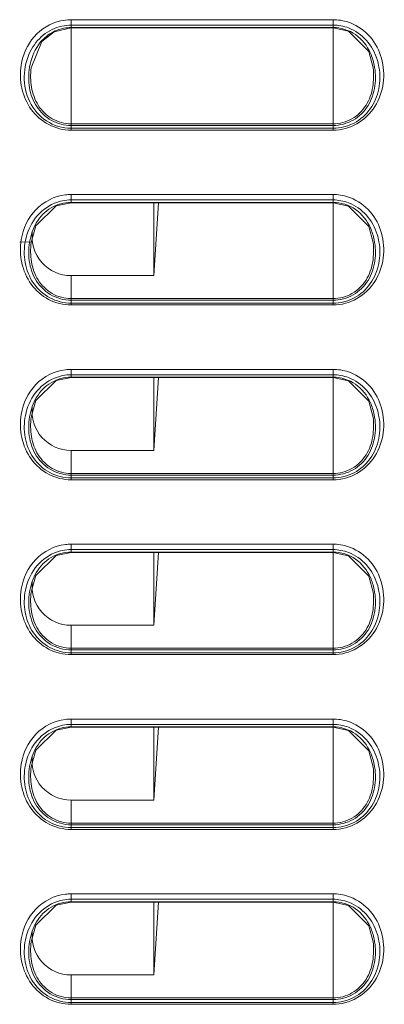
# Model space of a CAD drawing. Units: inches. Extents: x 0 to 1607, y 0 to 989.
# Drawn here: x 514 to 533, y 595 to 645 of the extents above; entities that cross this region are included whole.
import ezdxf

# ---------------------------------------------------------------- set-up
doc = ezdxf.new("R2010")
doc.units = ezdxf.units.IN
doc.header["$MEASUREMENT"] = 0
doc.layers.add('CONTINUOUS1', color=7, linetype='Continuous', lineweight=20)

msp = doc.modelspace()

# ---------------------------------------------------------------- linework, layer by layer
at = {"layer": 'CONTINUOUS1'}
for p, q in [((516.774, 645.346), (516.774, 645.067)), ((516.774, 645.346), (530.274, 645.346)), ((516.774, 645.346), (516.774, 645.067)), ((516.774, 645.346), (530.274, 645.346)), ((530.274, 645.346), (530.274, 645.067)), ((530.274, 645.346), (530.274, 645.067)), ((515.898, 644.715), (516.774, 644.922)), ((515.898, 644.715), (516.774, 644.922)), ((516.774, 645.067), (516.774, 644.943)), ((516.774, 645.067), (530.274, 645.067)), ((516.774, 645.067), (516.774, 644.943)), ((516.774, 645.067), (530.274, 645.067)), ((516.774, 644.922), (516.774, 644.943)), ((530.274, 644.943), (516.774, 644.943)), ((516.774, 644.922), (516.774, 644.943)), ((530.274, 644.943), (516.774, 644.943)), ((516.774, 644.922), (516.774, 639.988)), ((530.274, 644.922), (516.774, 644.922)), ((516.774, 644.922), (516.774, 639.988)), ((530.274, 644.922), (516.774, 644.922)), ((530.274, 645.067), (530.274, 639.988)), ((530.274, 645.067), (530.274, 639.988)), ((530.274, 644.922), (531.066, 644.755)), ((530.274, 644.922), (531.066, 644.755)), ((514.712, 642.878), (514.711, 642.863)), ((514.712, 642.878), (514.711, 642.863)), ((532.336, 642.876), (532.336, 642.878)), ((532.336, 642.876), (532.336, 642.878)), ((516.774, 639.988), (516.774, 639.903)), ((516.774, 639.988), (530.274, 639.988)), ((516.774, 639.988), (516.774, 639.903)), ((516.774, 639.988), (530.274, 639.988)), ((516.774, 639.66), (516.774, 639.903)), ((516.774, 639.903), (530.274, 639.903)), ((516.774, 639.66), (516.774, 639.903)), ((516.774, 639.903), (530.274, 639.903)), ((530.274, 639.756), (516.774, 639.756)), ((530.274, 639.756), (516.774, 639.756)), ((530.274, 639.661), (516.774, 639.66)), ((530.274, 639.661), (516.774, 639.66)), ((530.274, 639.988), (530.274, 639.661)), ((530.274, 639.988), (530.274, 639.661)), ((516.774, 636.346), (530.274, 636.346)), ((516.774, 636.346), (516.774, 636.067)), ((516.774, 636.346), (530.274, 636.346)), ((516.774, 636.346), (516.774, 636.067)), ((530.274, 636.346), (530.274, 636.067)), ((530.274, 636.346), (530.274, 636.067)), ((514.955, 634.739), (516.01, 635.767)), ((514.955, 634.739), (516.01, 635.767)), ((516.01, 635.767), (516.774, 635.922)), ((516.01, 635.767), (516.774, 635.922)), ((516.774, 636.067), (516.774, 635.943)), ((516.774, 636.067), (530.274, 636.067)), ((516.774, 636.067), (516.774, 635.943)), ((516.774, 636.067), (530.274, 636.067)), ((516.774, 635.922), (516.774, 635.943)), ((530.274, 635.943), (516.774, 635.943)), ((516.774, 635.922), (516.774, 635.943)), ((530.274, 635.943), (516.774, 635.943)), ((530.274, 635.922), (516.774, 635.922)), ((530.274, 635.922), (516.774, 635.922)), ((521.032, 635.922), (521.032, 632.172)), ((521.279, 635.922), (521.032, 632.172)), ((521.032, 635.922), (521.032, 632.172)), ((521.279, 635.922), (521.032, 632.172)), ((530.274, 636.067), (530.274, 630.988)), ((530.274, 636.067), (530.274, 630.988)), ((530.274, 635.922), (531.066, 635.755)), ((530.274, 635.922), (531.066, 635.755)), ((514.712, 633.878), (514.955, 634.739)), ((514.712, 633.878), (514.955, 634.739)), ((514.124, 633.898), (514.712, 633.908)), ((514.124, 633.898), (514.712, 633.908)), ((514.712, 633.878), (514.712, 633.877)), ((514.712, 633.878), (514.712, 633.877)), ((532.336, 633.876), (532.336, 633.878)), ((532.336, 633.876), (532.336, 633.878)), ((516.774, 632.172), (516.774, 630.661)), ((516.774, 632.172), (521.032, 632.172)), ((516.774, 632.172), (516.774, 630.661)), ((516.774, 632.172), (521.032, 632.172)), ((516.774, 630.988), (530.274, 630.988)), ((516.774, 630.988), (530.274, 630.988)), ((516.774, 630.903), (530.274, 630.903)), ((516.774, 630.903), (530.274, 630.903)), ((530.274, 630.756), (516.774, 630.756)), ((530.274, 630.756), (516.774, 630.756)), ((530.274, 630.661), (516.774, 630.661)), ((530.274, 630.661), (516.774, 630.661)), ((530.274, 630.988), (530.274, 630.661)), ((530.274, 630.988), (530.274, 630.661)), ((516.774, 627.346), (530.274, 627.346)), ((516.774, 627.346), (516.774, 627.067)), ((516.774, 627.346), (530.274, 627.346)), ((516.774, 627.346), (516.774, 627.067)), ((516.774, 627.067), (516.774, 626.943)), ((516.774, 627.067), (530.274, 627.067)), ((516.774, 627.067), (516.774, 626.943)), ((516.774, 627.067), (530.274, 627.067)), ((530.274, 627.346), (530.274, 627.067)), ((530.274, 627.346), (530.274, 627.067)), ((530.274, 627.067), (530.274, 621.988)), ((530.274, 627.067), (530.274, 621.988)), ((514.955, 625.739), (516.01, 626.767)), ((514.955, 625.739), (516.01, 626.767)), ((516.01, 626.767), (516.774, 626.922)), ((516.01, 626.767), (516.774, 626.922)), ((516.774, 626.922), (516.774, 626.943)), ((530.274, 626.943), (516.774, 626.943)), ((516.774, 626.922), (516.774, 626.943)), ((530.274, 626.943), (516.774, 626.943)), ((530.274, 626.922), (516.774, 626.922)), ((530.274, 626.922), (516.774, 626.922)), ((521.032, 626.922), (521.032, 623.172)), ((521.279, 626.922), (521.032, 623.172)), ((521.032, 626.922), (521.032, 623.172)), ((521.279, 626.922), (521.032, 623.172)), ((530.274, 626.922), (531.066, 626.755)), ((530.274, 626.922), (531.066, 626.755)), ((514.712, 624.878), (514.955, 625.739)), ((514.712, 624.878), (514.955, 625.739)), ((514.712, 624.878), (514.712, 624.877)), ((514.712, 624.878), (514.712, 624.877)), ((532.336, 624.876), (532.336, 624.878)), ((532.336, 624.876), (532.336, 624.878)), ((516.774, 623.172), (516.774, 621.661)), ((516.774, 623.172), (521.032, 623.172)), ((516.774, 623.172), (516.774, 621.661)), ((516.774, 623.172), (521.032, 623.172)), ((516.774, 621.988), (530.274, 621.988)), ((516.774, 621.988), (530.274, 621.988)), ((530.274, 621.988), (530.274, 621.661)), ((530.274, 621.988), (530.274, 621.661)), ((516.774, 621.903), (530.274, 621.903)), ((516.774, 621.903), (530.274, 621.903)), ((530.274, 621.756), (516.774, 621.756)), ((530.274, 621.756), (516.774, 621.756)), ((530.274, 621.661), (516.774, 621.661)), ((530.274, 621.661), (516.774, 621.661)), ((516.01, 617.767), (516.774, 617.922)), ((516.01, 617.767), (516.774, 617.922)), ((516.774, 618.346), (530.274, 618.346)), ((516.774, 618.346), (516.774, 618.067)), ((516.774, 618.346), (530.274, 618.346)), ((516.774, 618.346), (516.774, 618.067)), ((516.774, 618.067), (516.774, 617.943)), ((516.774, 618.067), (530.274, 618.067)), ((516.774, 618.067), (516.774, 617.943)), ((516.774, 618.067), (530.274, 618.067)), ((516.774, 617.922), (516.774, 617.943)), ((530.274, 617.943), (516.774, 617.943)), ((516.774, 617.922), (516.774, 617.943)), ((530.274, 617.943), (516.774, 617.943)), ((530.274, 617.922), (516.774, 617.922)), ((530.274, 617.922), (516.774, 617.922)), ((521.032, 617.922), (521.032, 614.172)), ((521.279, 617.922), (521.032, 614.172)), ((521.032, 617.922), (521.032, 614.172)), ((521.279, 617.922), (521.032, 614.172)), ((530.274, 618.346), (530.274, 618.067)), ((530.274, 618.346), (530.274, 618.067)), ((530.274, 618.067), (530.274, 612.988)), ((530.274, 618.067), (530.274, 612.988)), ((530.274, 617.922), (531.066, 617.755)), ((530.274, 617.922), (531.066, 617.755)), ((514.955, 616.739), (516.01, 617.767)), ((514.955, 616.739), (516.01, 617.767)), ((514.712, 615.878), (514.955, 616.739)), ((514.712, 615.878), (514.955, 616.739)), ((514.712, 615.878), (514.712, 615.877)), ((514.712, 615.878), (514.712, 615.877)), ((532.336, 615.876), (532.336, 615.878)), ((532.336, 615.876), (532.336, 615.878)), ((516.774, 614.172), (516.774, 612.661)), ((516.774, 614.172), (521.032, 614.172)), ((516.774, 614.172), (516.774, 612.661)), ((516.774, 614.172), (521.032, 614.172)), ((516.774, 612.988), (530.274, 612.988)), ((516.774, 612.988), (530.274, 612.988)), ((516.774, 612.903), (530.274, 612.903)), ((516.774, 612.903), (530.274, 612.903)), ((530.274, 612.988), (530.274, 612.661)), ((530.274, 612.988), (530.274, 612.661)), ((530.274, 612.756), (516.774, 612.756)), ((530.274, 612.756), (516.774, 612.756)), ((530.274, 612.661), (516.774, 612.661)), ((530.274, 612.661), (516.774, 612.661)), ((516.774, 609.346), (530.274, 609.346)), ((516.774, 609.346), (516.774, 609.067)), ((516.774, 609.346), (530.274, 609.346)), ((516.774, 609.346), (516.774, 609.067)), ((530.274, 609.346), (530.274, 609.067)), ((530.274, 609.346), (530.274, 609.067)), ((514.955, 607.739), (516.01, 608.767)), ((514.955, 607.739), (516.01, 608.767)), ((516.01, 608.767), (516.774, 608.922)), ((516.01, 608.767), (516.774, 608.922)), ((516.774, 609.067), (516.774, 608.943)), ((516.774, 609.067), (530.274, 609.067)), ((516.774, 609.067), (516.774, 608.943)), ((516.774, 609.067), (530.274, 609.067)), ((516.774, 608.922), (516.774, 608.943)), ((530.274, 608.943), (516.774, 608.943)), ((516.774, 608.922), (516.774, 608.943)), ((530.274, 608.943), (516.774, 608.943)), ((530.274, 608.922), (516.774, 608.922)), ((530.274, 608.922), (516.774, 608.922)), ((521.032, 608.922), (521.032, 605.172)), ((521.279, 608.922), (521.032, 605.172)), ((521.032, 608.922), (521.032, 605.172)), ((521.279, 608.922), (521.032, 605.172)), ((530.274, 609.067), (530.274, 603.988)), ((530.274, 609.067), (530.274, 603.988)), ((530.274, 608.922), (531.066, 608.755)), ((530.274, 608.922), (531.066, 608.755)), ((514.712, 606.878), (514.955, 607.739)), ((514.712, 606.878), (514.955, 607.739)), ((514.712, 606.878), (514.712, 606.877)), ((514.712, 606.878), (514.712, 606.877)), ((532.336, 606.876), (532.336, 606.878)), ((532.336, 606.876), (532.336, 606.878)), ((516.774, 605.172), (516.774, 603.661)), ((516.774, 605.172), (521.032, 605.172)), ((516.774, 605.172), (516.774, 603.661)), ((516.774, 605.172), (521.032, 605.172)), ((516.774, 603.988), (530.274, 603.988)), ((516.774, 603.988), (530.274, 603.988)), ((516.774, 603.903), (530.274, 603.903)), ((516.774, 603.903), (530.274, 603.903)), ((530.274, 603.756), (516.774, 603.756)), ((530.274, 603.756), (516.774, 603.756)), ((530.274, 603.988), (530.274, 603.661)), ((530.274, 603.988), (530.274, 603.661)), ((530.274, 603.661), (516.774, 603.661)), ((530.274, 603.661), (516.774, 603.661)), ((516.774, 600.346), (530.274, 600.346)), ((516.774, 600.346), (516.774, 600.067)), ((516.774, 600.346), (530.274, 600.346)), ((516.774, 600.346), (516.774, 600.067)), ((530.274, 600.346), (530.274, 600.067)), ((530.274, 600.346), (530.274, 600.067)), ((514.955, 598.739), (516.01, 599.767)), ((514.955, 598.739), (516.01, 599.767)), ((516.01, 599.767), (516.774, 599.922)), ((516.01, 599.767), (516.774, 599.922)), ((516.774, 600.067), (516.774, 599.943)), ((516.774, 600.067), (530.274, 600.067)), ((516.774, 600.067), (516.774, 599.943)), ((516.774, 600.067), (530.274, 600.067)), ((516.774, 599.922), (516.774, 599.943)), ((530.274, 599.943), (516.774, 599.943)), ((516.774, 599.922), (516.774, 599.943)), ((530.274, 599.943), (516.774, 599.943)), ((530.274, 599.922), (516.774, 599.922)), ((530.274, 599.922), (516.774, 599.922)), ((521.032, 599.922), (521.032, 596.172)), ((521.279, 599.922), (521.032, 596.172)), ((521.032, 599.922), (521.032, 596.172)), ((521.279, 599.922), (521.032, 596.172)), ((530.274, 600.067), (530.274, 594.988)), ((530.274, 600.067), (530.274, 594.988)), ((530.274, 599.922), (531.066, 599.755)), ((530.274, 599.922), (531.066, 599.755)), ((514.712, 597.878), (514.955, 598.739)), ((514.712, 597.878), (514.955, 598.739)), ((514.712, 597.878), (514.712, 597.877)), ((514.712, 597.878), (514.712, 597.877)), ((532.336, 597.876), (532.336, 597.878)), ((532.336, 597.876), (532.336, 597.878)), ((516.774, 596.172), (516.774, 594.661)), ((516.774, 596.172), (521.032, 596.172)), ((516.774, 596.172), (516.774, 594.661)), ((516.774, 596.172), (521.032, 596.172)), ((516.774, 594.988), (530.274, 594.988)), ((516.774, 594.988), (530.274, 594.988)), ((516.774, 594.903), (530.274, 594.903)), ((516.774, 594.903), (530.274, 594.903)), ((530.274, 594.756), (516.774, 594.756)), ((530.274, 594.756), (516.774, 594.756)), ((530.274, 594.661), (516.774, 594.661)), ((530.274, 594.661), (516.774, 594.661)), ((530.274, 594.988), (530.274, 594.661)), ((530.274, 594.988), (530.274, 594.661))]:
    msp.add_line(p, q, dxfattribs=at)
for points in [[(531.066, 644.755), (532.111, 643.701), (532.336, 642.876)], [(531.066, 644.755), (532.111, 643.701), (532.336, 642.876)], [(514.71, 642.863), (515.27, 644.223), (515.898, 644.715)], [(514.71, 642.863), (515.27, 644.223), (515.898, 644.715)], [(531.066, 635.755), (532.111, 634.701), (532.336, 633.876)], [(531.066, 635.755), (532.111, 634.701), (532.336, 633.876)], [(531.066, 626.755), (532.111, 625.701), (532.336, 624.876)], [(531.066, 626.755), (532.111, 625.701), (532.336, 624.876)], [(531.066, 617.755), (532.111, 616.701), (532.336, 615.876)], [(531.066, 617.755), (532.111, 616.701), (532.336, 615.876)], [(531.066, 608.755), (532.111, 607.701), (532.336, 606.876)], [(531.066, 608.755), (532.111, 607.701), (532.336, 606.876)], [(531.066, 599.755), (532.111, 598.701), (532.336, 597.876)], [(531.066, 599.755), (532.111, 598.701), (532.336, 597.876)]]:
    msp.add_lwpolyline(points, dxfattribs=at)
for centre, radius, start, end in [((516.775, 642.859), 2.487, 91.0965, 102.5389), ((516.775, 642.859), 2.487, 91.0965, 102.5389), ((516.775, 642.868), 2.477, 90.0205, 91.0873), ((516.775, 642.868), 2.477, 90.0205, 91.0873), ((530.275, 642.904), 2.442, 88.1992, 90.0137), ((530.275, 642.904), 2.442, 88.1992, 90.0137), ((516.775, 642.827), 2.24, 90.0372, 102.361), ((516.775, 642.827), 2.24, 90.0372, 102.361), ((529.67, 642.378), 3.016, 10.1307, 17.7077), ((529.67, 642.378), 3.016, 10.1307, 17.7077), ((516.769, 633.89), 2.456, 89.8791, 96.7831), ((516.769, 633.89), 2.456, 89.8791, 96.7831), ((530.275, 633.904), 2.442, 88.1992, 90.0137), ((530.275, 633.904), 2.442, 88.1992, 90.0137), ((516.778, 633.932), 2.013, 105.3303, 113.2446), ((516.778, 633.932), 2.013, 105.3303, 113.2446), ((516.771, 633.948), 1.995, 89.9066, 105.2509), ((516.771, 633.948), 1.995, 89.9066, 105.2509), ((529.67, 633.378), 3.016, 10.1307, 17.7077), ((529.67, 633.378), 3.016, 10.1307, 17.7077), ((516.769, 624.89), 2.456, 89.8791, 96.7831), ((516.769, 624.89), 2.456, 89.8791, 96.7831), ((530.275, 624.904), 2.442, 88.1992, 90.0137), ((530.275, 624.904), 2.442, 88.1992, 90.0137), ((516.778, 624.932), 2.013, 105.3303, 113.2446), ((516.778, 624.932), 2.013, 105.3303, 113.2446), ((516.771, 624.948), 1.995, 89.9066, 105.2509), ((516.771, 624.948), 1.995, 89.9066, 105.2509), ((529.67, 624.378), 3.016, 10.1307, 17.7077), ((529.67, 624.378), 3.016, 10.1307, 17.7077), ((516.778, 615.932), 2.013, 105.3303, 113.2446), ((516.778, 615.932), 2.013, 105.3303, 113.2446), ((516.771, 615.948), 1.995, 89.9066, 105.2509), ((516.771, 615.948), 1.995, 89.9066, 105.2509), ((516.769, 615.89), 2.456, 89.8791, 96.7831), ((516.769, 615.89), 2.456, 89.8791, 96.7831), ((530.275, 615.904), 2.442, 88.1992, 90.0137), ((530.275, 615.904), 2.442, 88.1992, 90.0137), ((529.67, 615.378), 3.016, 10.1307, 17.7077), ((529.67, 615.378), 3.016, 10.1307, 17.7077), ((516.769, 606.89), 2.456, 89.8791, 96.7831), ((516.769, 606.89), 2.456, 89.8791, 96.7831), ((530.275, 606.904), 2.442, 88.1992, 90.0137), ((530.275, 606.904), 2.442, 88.1992, 90.0137), ((516.778, 606.932), 2.013, 105.3303, 113.2446), ((516.778, 606.932), 2.013, 105.3303, 113.2446), ((516.771, 606.948), 1.995, 89.9066, 105.2509), ((516.771, 606.948), 1.995, 89.9066, 105.2509), ((529.67, 606.378), 3.016, 10.1307, 17.7077), ((529.67, 606.378), 3.016, 10.1307, 17.7077), ((516.769, 597.89), 2.456, 89.8791, 96.7831), ((516.769, 597.89), 2.456, 89.8791, 96.7831), ((530.275, 597.904), 2.442, 88.1992, 90.0137), ((530.275, 597.904), 2.442, 88.1992, 90.0137), ((516.778, 597.932), 2.013, 105.3303, 113.2446), ((516.778, 597.932), 2.013, 105.3303, 113.2446), ((516.771, 597.948), 1.995, 89.9066, 105.2509), ((516.771, 597.948), 1.995, 89.9066, 105.2509), ((529.67, 597.378), 3.016, 10.1307, 17.7077), ((529.67, 597.378), 3.016, 10.1307, 17.7077)]:
    msp.add_arc(centre, radius, start, end, dxfattribs=at)
for centre in [(516.774, 634.184), (516.774, 634.184), (516.774, 625.184), (516.774, 625.184), (516.774, 616.184), (516.774, 616.184), (516.774, 607.184), (516.774, 607.184), (516.774, 598.184), (516.774, 598.184)]:
    msp.add_ellipse(centre, major_axis=(0, 2.013), ratio=1, start_param=7.738348, end_param=9.424778, dxfattribs=at)
for points, knots in [([(514.202, 643.007), (514.286, 643.534), (514.731, 644.572), (515.716, 645.171), (516.235, 645.287)], [0, 0, 0, 0, 0.501016, 1, 1, 1, 1]), ([(514.202, 643.007), (514.286, 643.534), (514.731, 644.572), (515.716, 645.171), (516.235, 645.287)], [0, 0, 0, 0, 0.501016, 1, 1, 1, 1]), ([(514.673, 643.711), (514.833, 644.029), (515.282, 644.612), (515.949, 644.939), (516.296, 645.015)], [0, 0, 0, 0, 0.50038, 1, 1, 1, 1]), ([(514.673, 643.711), (514.833, 644.029), (515.282, 644.612), (515.949, 644.939), (516.296, 645.015)], [0, 0, 0, 0, 0.50038, 1, 1, 1, 1]), ([(532.197, 643.629), (532.032, 644), (531.511, 644.68), (530.679, 644.944), (530.274, 644.944)], [0, 0, 0, 0, 0.50026, 1, 1, 1, 1]), ([(532.197, 643.629), (532.032, 644), (531.511, 644.68), (530.679, 644.944), (530.274, 644.944)], [0, 0, 0, 0, 0.50026, 1, 1, 1, 1]), ([(531.071, 644.92), (531.421, 644.786), (532.061, 644.334), (532.429, 643.653), (532.543, 643.296)], [0, 0, 0, 0, 0.499449, 1, 1, 1, 1]), ([(531.071, 644.92), (531.421, 644.786), (532.061, 644.334), (532.429, 643.653), (532.543, 643.296)], [0, 0, 0, 0, 0.499449, 1, 1, 1, 1]), ([(531.171, 645.178), (531.557, 645.028), (532.264, 644.523), (532.657, 643.759), (532.769, 643.359)], [0, 0, 0, 0, 0.499434, 1, 1, 1, 1]), ([(531.171, 645.178), (531.557, 645.028), (532.264, 644.523), (532.657, 643.759), (532.769, 643.359)], [0, 0, 0, 0, 0.499434, 1, 1, 1, 1]), ([(515.363, 644.368), (515.262, 644.271), (514.9, 643.849), (514.701, 643.304), (514.634, 642.895)], [0, 0, 0, 0, 0.25219, 1, 1, 1, 1]), ([(515.363, 644.368), (515.262, 644.271), (514.9, 643.849), (514.701, 643.304), (514.634, 642.895)], [0, 0, 0, 0, 0.25219, 1, 1, 1, 1]), ([(516.774, 639.756), (516.334, 639.755), (515.434, 640.023), (514.534, 641.08), (514.263, 642.423), (514.475, 643.316), (514.673, 643.711)], [0, 0, 0, 0, 0.249242, 0.498983, 0.749506, 1, 1, 1, 1]), ([(516.774, 639.756), (516.334, 639.755), (515.434, 640.023), (514.534, 641.08), (514.263, 642.423), (514.475, 643.316), (514.673, 643.711)], [0, 0, 0, 0, 0.249242, 0.498983, 0.749506, 1, 1, 1, 1]), ([(532.769, 643.359), (532.884, 642.948), (532.945, 642.069), (532.512, 640.824), (531.566, 639.892), (530.699, 639.661), (530.274, 639.661)], [0, 0, 0, 0, 0.250702, 0.501045, 0.75075, 1, 1, 1, 1]), ([(532.769, 643.359), (532.884, 642.948), (532.945, 642.069), (532.512, 640.824), (531.566, 639.892), (530.699, 639.661), (530.274, 639.661)], [0, 0, 0, 0, 0.250702, 0.501045, 0.75075, 1, 1, 1, 1]), ([(516.774, 639.66), (516.378, 639.66), (515.573, 639.86), (514.651, 640.676), (514.162, 641.798), (514.139, 642.614), (514.202, 643.007)], [0, 0, 0, 0, 0.249404, 0.499157, 0.749441, 1, 1, 1, 1]), ([(516.774, 639.66), (516.378, 639.66), (515.573, 639.86), (514.651, 640.676), (514.162, 641.798), (514.139, 642.614), (514.202, 643.007)], [0, 0, 0, 0, 0.249404, 0.499157, 0.749441, 1, 1, 1, 1]), ([(514.634, 642.895), (514.578, 642.552), (514.569, 641.843), (514.93, 640.833), (515.718, 640.085), (516.426, 639.903), (516.774, 639.903)], [0, 0, 0, 0, 0.249781, 0.499884, 0.750021, 1, 1, 1, 1]), ([(514.634, 642.895), (514.578, 642.552), (514.569, 641.843), (514.93, 640.833), (515.718, 640.085), (516.426, 639.903), (516.774, 639.903)], [0, 0, 0, 0, 0.249781, 0.499884, 0.750021, 1, 1, 1, 1]), ([(514.711, 642.863), (514.674, 642.535), (514.682, 641.864), (515.014, 640.897), (515.759, 640.167), (516.44, 639.988), (516.774, 639.988)], [0, 0, 0, 0, 0.248029, 0.497914, 0.748899, 1, 1, 1, 1]), ([(514.711, 642.863), (514.674, 642.535), (514.682, 641.864), (515.014, 640.897), (515.759, 640.167), (516.44, 639.988), (516.774, 639.988)], [0, 0, 0, 0, 0.248029, 0.497914, 0.748899, 1, 1, 1, 1]), ([(530.274, 639.903), (530.632, 639.902), (531.361, 640.096), (532.154, 640.884), (532.493, 641.933), (532.463, 642.659), (532.393, 643.008)], [0, 0, 0, 0, 0.250347, 0.500761, 0.750644, 1, 1, 1, 1]), ([(530.274, 639.903), (530.632, 639.902), (531.361, 640.096), (532.154, 640.884), (532.493, 641.933), (532.463, 642.659), (532.393, 643.008)], [0, 0, 0, 0, 0.250347, 0.500761, 0.750644, 1, 1, 1, 1]), ([(532.639, 642.909), (532.705, 642.542), (532.703, 641.776), (532.263, 640.714), (531.401, 639.943), (530.645, 639.756), (530.274, 639.756)], [0, 0, 0, 0, 0.250593, 0.500801, 0.750546, 1, 1, 1, 1]), ([(532.639, 642.909), (532.705, 642.542), (532.703, 641.776), (532.263, 640.714), (531.401, 639.943), (530.645, 639.756), (530.274, 639.756)], [0, 0, 0, 0, 0.250593, 0.500801, 0.750546, 1, 1, 1, 1]), ([(530.274, 639.988), (530.61, 639.987), (531.294, 640.169), (532.039, 640.904), (532.368, 641.875), (532.374, 642.548), (532.336, 642.876)], [0, 0, 0, 0, 0.251499, 0.50277, 0.752424, 1, 1, 1, 1]), ([(530.274, 639.988), (530.61, 639.987), (531.294, 640.169), (532.039, 640.904), (532.368, 641.875), (532.374, 642.548), (532.336, 642.876)], [0, 0, 0, 0, 0.251499, 0.50277, 0.752424, 1, 1, 1, 1]), ([(514.205, 634.029), (514.299, 634.591), (514.806, 635.697), (515.916, 636.262), (516.479, 636.329)], [0, 0, 0, 0, 0.501256, 1, 1, 1, 1]), ([(514.205, 634.029), (514.299, 634.591), (514.806, 635.697), (515.916, 636.262), (516.479, 636.329)], [0, 0, 0, 0, 0.501256, 1, 1, 1, 1]), ([(531.171, 636.178), (531.557, 636.028), (532.264, 635.523), (532.657, 634.759), (532.769, 634.359)], [0, 0, 0, 0, 0.499434, 1, 1, 1, 1]), ([(531.171, 636.178), (531.557, 636.028), (532.264, 635.523), (532.657, 634.759), (532.769, 634.359)], [0, 0, 0, 0, 0.499434, 1, 1, 1, 1]), ([(514.421, 633.974), (514.504, 634.385), (514.84, 635.185), (515.53, 635.734), (515.915, 635.895)], [0, 0, 0, 0, 0.500774, 1, 1, 1, 1]), ([(514.421, 633.974), (514.504, 634.385), (514.84, 635.185), (515.53, 635.734), (515.915, 635.895)], [0, 0, 0, 0, 0.500774, 1, 1, 1, 1]), ([(515.984, 635.781), (515.659, 635.642), (515.077, 635.18), (514.78, 634.515), (514.692, 634.173)], [0, 0, 0, 0, 0.500016, 1, 1, 1, 1]), ([(515.984, 635.781), (515.659, 635.642), (515.077, 635.18), (514.78, 634.515), (514.692, 634.173)], [0, 0, 0, 0, 0.500016, 1, 1, 1, 1]), ([(532.197, 634.629), (532.032, 635), (531.511, 635.68), (530.679, 635.944), (530.274, 635.944)], [0, 0, 0, 0, 0.50026, 1, 1, 1, 1]), ([(532.197, 634.629), (532.032, 635), (531.511, 635.68), (530.679, 635.944), (530.274, 635.944)], [0, 0, 0, 0, 0.50026, 1, 1, 1, 1]), ([(531.071, 635.92), (531.421, 635.786), (532.061, 635.334), (532.429, 634.653), (532.543, 634.296)], [0, 0, 0, 0, 0.499449, 1, 1, 1, 1]), ([(531.071, 635.92), (531.421, 635.786), (532.061, 635.334), (532.429, 634.653), (532.543, 634.296)], [0, 0, 0, 0, 0.499449, 1, 1, 1, 1]), ([(514.692, 634.173), (514.6, 633.814), (514.538, 633.061), (514.844, 631.958), (515.644, 631.112), (516.403, 630.903), (516.774, 630.903)], [0, 0, 0, 0, 0.249497, 0.499326, 0.749691, 1, 1, 1, 1]), ([(514.692, 634.173), (514.6, 633.814), (514.538, 633.061), (514.844, 631.958), (515.644, 631.112), (516.403, 630.903), (516.774, 630.903)], [0, 0, 0, 0, 0.249497, 0.499326, 0.749691, 1, 1, 1, 1]), ([(532.769, 634.359), (532.884, 633.948), (532.945, 633.069), (532.512, 631.824), (531.566, 630.892), (530.699, 630.661), (530.274, 630.661)], [0, 0, 0, 0, 0.250702, 0.501045, 0.75075, 1, 1, 1, 1]), ([(532.769, 634.359), (532.884, 633.948), (532.945, 633.069), (532.512, 631.824), (531.566, 630.892), (530.699, 630.661), (530.274, 630.661)], [0, 0, 0, 0, 0.250702, 0.501045, 0.75075, 1, 1, 1, 1]), ([(516.774, 630.661), (516.376, 630.66), (515.568, 630.862), (514.644, 631.685), (514.158, 632.814), (514.14, 633.634), (514.205, 634.029)], [0, 0, 0, 0, 0.24935, 0.499083, 0.749382, 1, 1, 1, 1]), ([(516.774, 630.661), (516.376, 630.66), (515.568, 630.862), (514.644, 631.685), (514.158, 632.814), (514.14, 633.634), (514.205, 634.029)], [0, 0, 0, 0, 0.24935, 0.499083, 0.749382, 1, 1, 1, 1]), ([(516.774, 630.756), (516.397, 630.755), (515.631, 630.949), (514.763, 631.74), (514.334, 632.826), (514.346, 633.603), (514.421, 633.974)], [0, 0, 0, 0, 0.249417, 0.499156, 0.749419, 1, 1, 1, 1]), ([(516.774, 630.756), (516.397, 630.755), (515.631, 630.949), (514.763, 631.74), (514.334, 632.826), (514.346, 633.603), (514.421, 633.974)], [0, 0, 0, 0, 0.249417, 0.499156, 0.749419, 1, 1, 1, 1]), ([(514.712, 633.877), (514.674, 633.549), (514.68, 632.876), (515.009, 631.905), (515.754, 631.168), (516.438, 630.988), (516.774, 630.988)], [0, 0, 0, 0, 0.247577, 0.49722, 0.748489, 1, 1, 1, 1]), ([(514.712, 633.877), (514.674, 633.549), (514.68, 632.876), (515.009, 631.905), (515.754, 631.168), (516.438, 630.988), (516.774, 630.988)], [0, 0, 0, 0, 0.247577, 0.49722, 0.748489, 1, 1, 1, 1]), ([(530.274, 630.903), (530.632, 630.902), (531.361, 631.096), (532.154, 631.884), (532.493, 632.933), (532.463, 633.659), (532.393, 634.008)], [0, 0, 0, 0, 0.250347, 0.500761, 0.750644, 1, 1, 1, 1]), ([(530.274, 630.903), (530.632, 630.902), (531.361, 631.096), (532.154, 631.884), (532.493, 632.933), (532.463, 633.659), (532.393, 634.008)], [0, 0, 0, 0, 0.250347, 0.500761, 0.750644, 1, 1, 1, 1]), ([(532.639, 633.909), (532.705, 633.542), (532.703, 632.776), (532.263, 631.714), (531.401, 630.943), (530.645, 630.756), (530.274, 630.756)], [0, 0, 0, 0, 0.250593, 0.500801, 0.750546, 1, 1, 1, 1]), ([(532.639, 633.909), (532.705, 633.542), (532.703, 632.776), (532.263, 631.714), (531.401, 630.943), (530.645, 630.756), (530.274, 630.756)], [0, 0, 0, 0, 0.250593, 0.500801, 0.750546, 1, 1, 1, 1]), ([(530.274, 630.988), (530.61, 630.987), (531.294, 631.169), (532.039, 631.904), (532.368, 632.875), (532.374, 633.548), (532.336, 633.876)], [0, 0, 0, 0, 0.251499, 0.50277, 0.752424, 1, 1, 1, 1]), ([(530.274, 630.988), (530.61, 630.987), (531.294, 631.169), (532.039, 631.904), (532.368, 632.875), (532.374, 633.548), (532.336, 633.876)], [0, 0, 0, 0, 0.251499, 0.50277, 0.752424, 1, 1, 1, 1]), ([(514.205, 625.029), (514.299, 625.591), (514.806, 626.697), (515.916, 627.262), (516.479, 627.329)], [0, 0, 0, 0, 0.501256, 1, 1, 1, 1]), ([(514.205, 625.029), (514.299, 625.591), (514.806, 626.697), (515.916, 627.262), (516.479, 627.329)], [0, 0, 0, 0, 0.501256, 1, 1, 1, 1]), ([(531.171, 627.178), (531.557, 627.028), (532.264, 626.523), (532.657, 625.759), (532.769, 625.359)], [0, 0, 0, 0, 0.499434, 1, 1, 1, 1]), ([(531.171, 627.178), (531.557, 627.028), (532.264, 626.523), (532.657, 625.759), (532.769, 625.359)], [0, 0, 0, 0, 0.499434, 1, 1, 1, 1]), ([(514.421, 624.974), (514.504, 625.385), (514.84, 626.185), (515.53, 626.734), (515.915, 626.895)], [0, 0, 0, 0, 0.500774, 1, 1, 1, 1]), ([(514.421, 624.974), (514.504, 625.385), (514.84, 626.185), (515.53, 626.734), (515.915, 626.895)], [0, 0, 0, 0, 0.500774, 1, 1, 1, 1]), ([(515.984, 626.781), (515.659, 626.642), (515.077, 626.18), (514.78, 625.515), (514.692, 625.173)], [0, 0, 0, 0, 0.500016, 1, 1, 1, 1]), ([(515.984, 626.781), (515.659, 626.642), (515.077, 626.18), (514.78, 625.515), (514.692, 625.173)], [0, 0, 0, 0, 0.500016, 1, 1, 1, 1]), ([(532.197, 625.629), (532.032, 626), (531.511, 626.68), (530.679, 626.944), (530.274, 626.944)], [0, 0, 0, 0, 0.50026, 1, 1, 1, 1]), ([(532.197, 625.629), (532.032, 626), (531.511, 626.68), (530.679, 626.944), (530.274, 626.944)], [0, 0, 0, 0, 0.50026, 1, 1, 1, 1]), ([(531.071, 626.92), (531.421, 626.786), (532.061, 626.334), (532.429, 625.653), (532.543, 625.296)], [0, 0, 0, 0, 0.499449, 1, 1, 1, 1]), ([(531.071, 626.92), (531.421, 626.786), (532.061, 626.334), (532.429, 625.653), (532.543, 625.296)], [0, 0, 0, 0, 0.499449, 1, 1, 1, 1]), ([(516.774, 621.661), (516.376, 621.66), (515.568, 621.862), (514.644, 622.685), (514.158, 623.814), (514.14, 624.634), (514.205, 625.029)], [0, 0, 0, 0, 0.24935, 0.499083, 0.749382, 1, 1, 1, 1]), ([(516.774, 621.661), (516.376, 621.66), (515.568, 621.862), (514.644, 622.685), (514.158, 623.814), (514.14, 624.634), (514.205, 625.029)], [0, 0, 0, 0, 0.24935, 0.499083, 0.749382, 1, 1, 1, 1]), ([(516.774, 621.756), (516.397, 621.755), (515.631, 621.949), (514.763, 622.74), (514.334, 623.826), (514.346, 624.603), (514.421, 624.974)], [0, 0, 0, 0, 0.249417, 0.499156, 0.749419, 1, 1, 1, 1]), ([(516.774, 621.756), (516.397, 621.755), (515.631, 621.949), (514.763, 622.74), (514.334, 623.826), (514.346, 624.603), (514.421, 624.974)], [0, 0, 0, 0, 0.249417, 0.499156, 0.749419, 1, 1, 1, 1]), ([(514.692, 625.173), (514.6, 624.814), (514.538, 624.061), (514.844, 622.958), (515.644, 622.112), (516.403, 621.903), (516.774, 621.903)], [0, 0, 0, 0, 0.249497, 0.499326, 0.749691, 1, 1, 1, 1]), ([(514.692, 625.173), (514.6, 624.814), (514.538, 624.061), (514.844, 622.958), (515.644, 622.112), (516.403, 621.903), (516.774, 621.903)], [0, 0, 0, 0, 0.249497, 0.499326, 0.749691, 1, 1, 1, 1]), ([(532.769, 625.359), (532.884, 624.948), (532.945, 624.069), (532.512, 622.824), (531.566, 621.892), (530.699, 621.661), (530.274, 621.661)], [0, 0, 0, 0, 0.250702, 0.501045, 0.75075, 1, 1, 1, 1]), ([(532.769, 625.359), (532.884, 624.948), (532.945, 624.069), (532.512, 622.824), (531.566, 621.892), (530.699, 621.661), (530.274, 621.661)], [0, 0, 0, 0, 0.250702, 0.501045, 0.75075, 1, 1, 1, 1]), ([(530.274, 621.903), (530.632, 621.902), (531.361, 622.096), (532.154, 622.884), (532.493, 623.933), (532.463, 624.659), (532.393, 625.008)], [0, 0, 0, 0, 0.250347, 0.500761, 0.750644, 1, 1, 1, 1]), ([(530.274, 621.903), (530.632, 621.902), (531.361, 622.096), (532.154, 622.884), (532.493, 623.933), (532.463, 624.659), (532.393, 625.008)], [0, 0, 0, 0, 0.250347, 0.500761, 0.750644, 1, 1, 1, 1]), ([(514.712, 624.877), (514.674, 624.549), (514.68, 623.876), (515.009, 622.905), (515.754, 622.168), (516.438, 621.988), (516.774, 621.988)], [0, 0, 0, 0, 0.247577, 0.49722, 0.748489, 1, 1, 1, 1]), ([(514.712, 624.877), (514.674, 624.549), (514.68, 623.876), (515.009, 622.905), (515.754, 622.168), (516.438, 621.988), (516.774, 621.988)], [0, 0, 0, 0, 0.247577, 0.49722, 0.748489, 1, 1, 1, 1]), ([(532.639, 624.909), (532.705, 624.542), (532.703, 623.776), (532.263, 622.714), (531.401, 621.943), (530.645, 621.756), (530.274, 621.756)], [0, 0, 0, 0, 0.250593, 0.500801, 0.750546, 1, 1, 1, 1]), ([(532.639, 624.909), (532.705, 624.542), (532.703, 623.776), (532.263, 622.714), (531.401, 621.943), (530.645, 621.756), (530.274, 621.756)], [0, 0, 0, 0, 0.250593, 0.500801, 0.750546, 1, 1, 1, 1]), ([(530.274, 621.988), (530.61, 621.987), (531.294, 622.169), (532.039, 622.904), (532.368, 623.875), (532.374, 624.548), (532.336, 624.876)], [0, 0, 0, 0, 0.251499, 0.50277, 0.752424, 1, 1, 1, 1]), ([(530.274, 621.988), (530.61, 621.987), (531.294, 622.169), (532.039, 622.904), (532.368, 623.875), (532.374, 624.548), (532.336, 624.876)], [0, 0, 0, 0, 0.251499, 0.50277, 0.752424, 1, 1, 1, 1]), ([(514.205, 616.029), (514.299, 616.591), (514.806, 617.697), (515.916, 618.262), (516.479, 618.329)], [0, 0, 0, 0, 0.501256, 1, 1, 1, 1]), ([(514.205, 616.029), (514.299, 616.591), (514.806, 617.697), (515.916, 618.262), (516.479, 618.329)], [0, 0, 0, 0, 0.501256, 1, 1, 1, 1]), ([(514.421, 615.974), (514.504, 616.385), (514.84, 617.185), (515.53, 617.734), (515.915, 617.895)], [0, 0, 0, 0, 0.500774, 1, 1, 1, 1]), ([(514.421, 615.974), (514.504, 616.385), (514.84, 617.185), (515.53, 617.734), (515.915, 617.895)], [0, 0, 0, 0, 0.500774, 1, 1, 1, 1]), ([(532.197, 616.629), (532.032, 617), (531.511, 617.68), (530.679, 617.944), (530.274, 617.944)], [0, 0, 0, 0, 0.50026, 1, 1, 1, 1]), ([(532.197, 616.629), (532.032, 617), (531.511, 617.68), (530.679, 617.944), (530.274, 617.944)], [0, 0, 0, 0, 0.50026, 1, 1, 1, 1]), ([(531.071, 617.92), (531.421, 617.786), (532.061, 617.334), (532.429, 616.653), (532.543, 616.296)], [0, 0, 0, 0, 0.499449, 1, 1, 1, 1]), ([(531.071, 617.92), (531.421, 617.786), (532.061, 617.334), (532.429, 616.653), (532.543, 616.296)], [0, 0, 0, 0, 0.499449, 1, 1, 1, 1]), ([(531.171, 618.178), (531.557, 618.028), (532.264, 617.523), (532.657, 616.759), (532.769, 616.359)], [0, 0, 0, 0, 0.499434, 1, 1, 1, 1]), ([(531.171, 618.178), (531.557, 618.028), (532.264, 617.523), (532.657, 616.759), (532.769, 616.359)], [0, 0, 0, 0, 0.499434, 1, 1, 1, 1]), ([(515.984, 617.781), (515.659, 617.642), (515.077, 617.18), (514.78, 616.515), (514.692, 616.173)], [0, 0, 0, 0, 0.500016, 1, 1, 1, 1]), ([(515.984, 617.781), (515.659, 617.642), (515.077, 617.18), (514.78, 616.515), (514.692, 616.173)], [0, 0, 0, 0, 0.500016, 1, 1, 1, 1]), ([(532.769, 616.359), (532.884, 615.948), (532.945, 615.069), (532.512, 613.824), (531.566, 612.892), (530.699, 612.661), (530.274, 612.661)], [0, 0, 0, 0, 0.250702, 0.501045, 0.75075, 1, 1, 1, 1]), ([(532.769, 616.359), (532.884, 615.948), (532.945, 615.069), (532.512, 613.824), (531.566, 612.892), (530.699, 612.661), (530.274, 612.661)], [0, 0, 0, 0, 0.250702, 0.501045, 0.75075, 1, 1, 1, 1]), ([(516.774, 612.661), (516.376, 612.66), (515.568, 612.862), (514.644, 613.685), (514.158, 614.814), (514.14, 615.634), (514.205, 616.029)], [0, 0, 0, 0, 0.24935, 0.499083, 0.749382, 1, 1, 1, 1]), ([(516.774, 612.661), (516.376, 612.66), (515.568, 612.862), (514.644, 613.685), (514.158, 614.814), (514.14, 615.634), (514.205, 616.029)], [0, 0, 0, 0, 0.24935, 0.499083, 0.749382, 1, 1, 1, 1]), ([(516.774, 612.756), (516.397, 612.755), (515.631, 612.949), (514.763, 613.74), (514.334, 614.826), (514.346, 615.603), (514.421, 615.974)], [0, 0, 0, 0, 0.249417, 0.499156, 0.749419, 1, 1, 1, 1]), ([(516.774, 612.756), (516.397, 612.755), (515.631, 612.949), (514.763, 613.74), (514.334, 614.826), (514.346, 615.603), (514.421, 615.974)], [0, 0, 0, 0, 0.249417, 0.499156, 0.749419, 1, 1, 1, 1]), ([(514.692, 616.173), (514.6, 615.814), (514.538, 615.061), (514.844, 613.958), (515.644, 613.112), (516.403, 612.903), (516.774, 612.903)], [0, 0, 0, 0, 0.249497, 0.499326, 0.749691, 1, 1, 1, 1]), ([(514.692, 616.173), (514.6, 615.814), (514.538, 615.061), (514.844, 613.958), (515.644, 613.112), (516.403, 612.903), (516.774, 612.903)], [0, 0, 0, 0, 0.249497, 0.499326, 0.749691, 1, 1, 1, 1]), ([(514.712, 615.877), (514.674, 615.549), (514.68, 614.876), (515.009, 613.905), (515.754, 613.168), (516.438, 612.988), (516.774, 612.988)], [0, 0, 0, 0, 0.247577, 0.49722, 0.748489, 1, 1, 1, 1]), ([(514.712, 615.877), (514.674, 615.549), (514.68, 614.876), (515.009, 613.905), (515.754, 613.168), (516.438, 612.988), (516.774, 612.988)], [0, 0, 0, 0, 0.247577, 0.49722, 0.748489, 1, 1, 1, 1]), ([(530.274, 612.903), (530.632, 612.902), (531.361, 613.096), (532.154, 613.884), (532.493, 614.933), (532.463, 615.659), (532.393, 616.008)], [0, 0, 0, 0, 0.250347, 0.500761, 0.750644, 1, 1, 1, 1]), ([(530.274, 612.903), (530.632, 612.902), (531.361, 613.096), (532.154, 613.884), (532.493, 614.933), (532.463, 615.659), (532.393, 616.008)], [0, 0, 0, 0, 0.250347, 0.500761, 0.750644, 1, 1, 1, 1]), ([(532.639, 615.909), (532.705, 615.542), (532.703, 614.776), (532.263, 613.714), (531.401, 612.943), (530.645, 612.756), (530.274, 612.756)], [0, 0, 0, 0, 0.250593, 0.500801, 0.750546, 1, 1, 1, 1]), ([(532.639, 615.909), (532.705, 615.542), (532.703, 614.776), (532.263, 613.714), (531.401, 612.943), (530.645, 612.756), (530.274, 612.756)], [0, 0, 0, 0, 0.250593, 0.500801, 0.750546, 1, 1, 1, 1]), ([(530.274, 612.988), (530.61, 612.987), (531.294, 613.169), (532.039, 613.904), (532.368, 614.875), (532.374, 615.548), (532.336, 615.876)], [0, 0, 0, 0, 0.251499, 0.50277, 0.752424, 1, 1, 1, 1]), ([(530.274, 612.988), (530.61, 612.987), (531.294, 613.169), (532.039, 613.904), (532.368, 614.875), (532.374, 615.548), (532.336, 615.876)], [0, 0, 0, 0, 0.251499, 0.50277, 0.752424, 1, 1, 1, 1]), ([(514.205, 607.029), (514.299, 607.591), (514.806, 608.697), (515.916, 609.262), (516.479, 609.329)], [0, 0, 0, 0, 0.501256, 1, 1, 1, 1]), ([(514.205, 607.029), (514.299, 607.591), (514.806, 608.697), (515.916, 609.262), (516.479, 609.329)], [0, 0, 0, 0, 0.501256, 1, 1, 1, 1]), ([(514.421, 606.974), (514.504, 607.385), (514.84, 608.185), (515.53, 608.734), (515.915, 608.895)], [0, 0, 0, 0, 0.500774, 1, 1, 1, 1]), ([(514.421, 606.974), (514.504, 607.385), (514.84, 608.185), (515.53, 608.734), (515.915, 608.895)], [0, 0, 0, 0, 0.500774, 1, 1, 1, 1]), ([(515.984, 608.781), (515.659, 608.642), (515.077, 608.18), (514.78, 607.515), (514.692, 607.173)], [0, 0, 0, 0, 0.500016, 1, 1, 1, 1]), ([(515.984, 608.781), (515.659, 608.642), (515.077, 608.18), (514.78, 607.515), (514.692, 607.173)], [0, 0, 0, 0, 0.500016, 1, 1, 1, 1]), ([(532.197, 607.629), (532.032, 608), (531.511, 608.68), (530.679, 608.944), (530.274, 608.944)], [0, 0, 0, 0, 0.50026, 1, 1, 1, 1]), ([(532.197, 607.629), (532.032, 608), (531.511, 608.68), (530.679, 608.944), (530.274, 608.944)], [0, 0, 0, 0, 0.50026, 1, 1, 1, 1]), ([(531.071, 608.92), (531.421, 608.786), (532.061, 608.334), (532.429, 607.653), (532.543, 607.296)], [0, 0, 0, 0, 0.499449, 1, 1, 1, 1]), ([(531.071, 608.92), (531.421, 608.786), (532.061, 608.334), (532.429, 607.653), (532.543, 607.296)], [0, 0, 0, 0, 0.499449, 1, 1, 1, 1]), ([(531.171, 609.178), (531.557, 609.028), (532.264, 608.523), (532.657, 607.759), (532.769, 607.359)], [0, 0, 0, 0, 0.499434, 1, 1, 1, 1]), ([(531.171, 609.178), (531.557, 609.028), (532.264, 608.523), (532.657, 607.759), (532.769, 607.359)], [0, 0, 0, 0, 0.499434, 1, 1, 1, 1]), ([(532.769, 607.359), (532.884, 606.948), (532.945, 606.069), (532.512, 604.824), (531.566, 603.892), (530.699, 603.661), (530.274, 603.661)], [0, 0, 0, 0, 0.250702, 0.501045, 0.75075, 1, 1, 1, 1]), ([(532.769, 607.359), (532.884, 606.948), (532.945, 606.069), (532.512, 604.824), (531.566, 603.892), (530.699, 603.661), (530.274, 603.661)], [0, 0, 0, 0, 0.250702, 0.501045, 0.75075, 1, 1, 1, 1]), ([(516.774, 603.661), (516.376, 603.66), (515.568, 603.862), (514.644, 604.685), (514.158, 605.814), (514.14, 606.634), (514.205, 607.029)], [0, 0, 0, 0, 0.24935, 0.499083, 0.749382, 1, 1, 1, 1]), ([(516.774, 603.661), (516.376, 603.66), (515.568, 603.862), (514.644, 604.685), (514.158, 605.814), (514.14, 606.634), (514.205, 607.029)], [0, 0, 0, 0, 0.24935, 0.499083, 0.749382, 1, 1, 1, 1]), ([(516.774, 603.756), (516.397, 603.755), (515.631, 603.949), (514.763, 604.74), (514.334, 605.826), (514.346, 606.603), (514.421, 606.974)], [0, 0, 0, 0, 0.249417, 0.499156, 0.749419, 1, 1, 1, 1]), ([(516.774, 603.756), (516.397, 603.755), (515.631, 603.949), (514.763, 604.74), (514.334, 605.826), (514.346, 606.603), (514.421, 606.974)], [0, 0, 0, 0, 0.249417, 0.499156, 0.749419, 1, 1, 1, 1]), ([(514.692, 607.173), (514.6, 606.814), (514.538, 606.061), (514.844, 604.958), (515.644, 604.112), (516.403, 603.903), (516.774, 603.903)], [0, 0, 0, 0, 0.249497, 0.499326, 0.749691, 1, 1, 1, 1]), ([(514.692, 607.173), (514.6, 606.814), (514.538, 606.061), (514.844, 604.958), (515.644, 604.112), (516.403, 603.903), (516.774, 603.903)], [0, 0, 0, 0, 0.249497, 0.499326, 0.749691, 1, 1, 1, 1]), ([(514.712, 606.877), (514.674, 606.549), (514.68, 605.876), (515.009, 604.905), (515.754, 604.168), (516.438, 603.988), (516.774, 603.988)], [0, 0, 0, 0, 0.247577, 0.49722, 0.748489, 1, 1, 1, 1]), ([(514.712, 606.877), (514.674, 606.549), (514.68, 605.876), (515.009, 604.905), (515.754, 604.168), (516.438, 603.988), (516.774, 603.988)], [0, 0, 0, 0, 0.247577, 0.49722, 0.748489, 1, 1, 1, 1]), ([(530.274, 603.903), (530.632, 603.902), (531.361, 604.096), (532.154, 604.884), (532.493, 605.933), (532.463, 606.659), (532.393, 607.008)], [0, 0, 0, 0, 0.250347, 0.500761, 0.750644, 1, 1, 1, 1]), ([(530.274, 603.903), (530.632, 603.902), (531.361, 604.096), (532.154, 604.884), (532.493, 605.933), (532.463, 606.659), (532.393, 607.008)], [0, 0, 0, 0, 0.250347, 0.500761, 0.750644, 1, 1, 1, 1]), ([(532.639, 606.909), (532.705, 606.542), (532.703, 605.776), (532.263, 604.714), (531.401, 603.943), (530.645, 603.756), (530.274, 603.756)], [0, 0, 0, 0, 0.250593, 0.500801, 0.750546, 1, 1, 1, 1]), ([(532.639, 606.909), (532.705, 606.542), (532.703, 605.776), (532.263, 604.714), (531.401, 603.943), (530.645, 603.756), (530.274, 603.756)], [0, 0, 0, 0, 0.250593, 0.500801, 0.750546, 1, 1, 1, 1]), ([(530.274, 603.988), (530.61, 603.987), (531.294, 604.169), (532.039, 604.904), (532.368, 605.875), (532.374, 606.548), (532.336, 606.876)], [0, 0, 0, 0, 0.251499, 0.50277, 0.752424, 1, 1, 1, 1]), ([(530.274, 603.988), (530.61, 603.987), (531.294, 604.169), (532.039, 604.904), (532.368, 605.875), (532.374, 606.548), (532.336, 606.876)], [0, 0, 0, 0, 0.251499, 0.50277, 0.752424, 1, 1, 1, 1]), ([(514.205, 598.029), (514.299, 598.591), (514.806, 599.697), (515.916, 600.262), (516.479, 600.329)], [0, 0, 0, 0, 0.501256, 1, 1, 1, 1]), ([(514.205, 598.029), (514.299, 598.591), (514.806, 599.697), (515.916, 600.262), (516.479, 600.329)], [0, 0, 0, 0, 0.501256, 1, 1, 1, 1]), ([(531.171, 600.178), (531.557, 600.028), (532.264, 599.523), (532.657, 598.759), (532.769, 598.359)], [0, 0, 0, 0, 0.499434, 1, 1, 1, 1]), ([(531.171, 600.178), (531.557, 600.028), (532.264, 599.523), (532.657, 598.759), (532.769, 598.359)], [0, 0, 0, 0, 0.499434, 1, 1, 1, 1]), ([(514.421, 597.974), (514.504, 598.385), (514.84, 599.185), (515.53, 599.734), (515.915, 599.895)], [0, 0, 0, 0, 0.500774, 1, 1, 1, 1]), ([(514.421, 597.974), (514.504, 598.385), (514.84, 599.185), (515.53, 599.734), (515.915, 599.895)], [0, 0, 0, 0, 0.500774, 1, 1, 1, 1]), ([(515.984, 599.781), (515.659, 599.642), (515.077, 599.18), (514.78, 598.515), (514.692, 598.173)], [0, 0, 0, 0, 0.500016, 1, 1, 1, 1]), ([(515.984, 599.781), (515.659, 599.642), (515.077, 599.18), (514.78, 598.515), (514.692, 598.173)], [0, 0, 0, 0, 0.500016, 1, 1, 1, 1]), ([(532.197, 598.629), (532.032, 599), (531.511, 599.68), (530.679, 599.944), (530.274, 599.944)], [0, 0, 0, 0, 0.50026, 1, 1, 1, 1]), ([(532.197, 598.629), (532.032, 599), (531.511, 599.68), (530.679, 599.944), (530.274, 599.944)], [0, 0, 0, 0, 0.50026, 1, 1, 1, 1]), ([(531.071, 599.92), (531.421, 599.786), (532.061, 599.334), (532.429, 598.653), (532.543, 598.296)], [0, 0, 0, 0, 0.499449, 1, 1, 1, 1]), ([(531.071, 599.92), (531.421, 599.786), (532.061, 599.334), (532.429, 598.653), (532.543, 598.296)], [0, 0, 0, 0, 0.499449, 1, 1, 1, 1]), ([(514.692, 598.173), (514.6, 597.814), (514.538, 597.061), (514.844, 595.958), (515.644, 595.112), (516.403, 594.903), (516.774, 594.903)], [0, 0, 0, 0, 0.249497, 0.499326, 0.749691, 1, 1, 1, 1]), ([(514.692, 598.173), (514.6, 597.814), (514.538, 597.061), (514.844, 595.958), (515.644, 595.112), (516.403, 594.903), (516.774, 594.903)], [0, 0, 0, 0, 0.249497, 0.499326, 0.749691, 1, 1, 1, 1]), ([(532.769, 598.359), (532.884, 597.948), (532.945, 597.069), (532.512, 595.824), (531.566, 594.892), (530.699, 594.661), (530.274, 594.661)], [0, 0, 0, 0, 0.250702, 0.501045, 0.75075, 1, 1, 1, 1]), ([(532.769, 598.359), (532.884, 597.948), (532.945, 597.069), (532.512, 595.824), (531.566, 594.892), (530.699, 594.661), (530.274, 594.661)], [0, 0, 0, 0, 0.250702, 0.501045, 0.75075, 1, 1, 1, 1]), ([(516.774, 594.661), (516.376, 594.66), (515.568, 594.862), (514.644, 595.685), (514.158, 596.814), (514.14, 597.634), (514.205, 598.029)], [0, 0, 0, 0, 0.24935, 0.499083, 0.749382, 1, 1, 1, 1]), ([(516.774, 594.661), (516.376, 594.66), (515.568, 594.862), (514.644, 595.685), (514.158, 596.814), (514.14, 597.634), (514.205, 598.029)], [0, 0, 0, 0, 0.24935, 0.499083, 0.749382, 1, 1, 1, 1]), ([(516.774, 594.756), (516.397, 594.755), (515.631, 594.949), (514.763, 595.74), (514.334, 596.826), (514.346, 597.603), (514.421, 597.974)], [0, 0, 0, 0, 0.249417, 0.499156, 0.749419, 1, 1, 1, 1]), ([(516.774, 594.756), (516.397, 594.755), (515.631, 594.949), (514.763, 595.74), (514.334, 596.826), (514.346, 597.603), (514.421, 597.974)], [0, 0, 0, 0, 0.249417, 0.499156, 0.749419, 1, 1, 1, 1]), ([(514.712, 597.877), (514.674, 597.549), (514.68, 596.876), (515.009, 595.905), (515.754, 595.168), (516.438, 594.988), (516.774, 594.988)], [0, 0, 0, 0, 0.247577, 0.49722, 0.748489, 1, 1, 1, 1]), ([(514.712, 597.877), (514.674, 597.549), (514.68, 596.876), (515.009, 595.905), (515.754, 595.168), (516.438, 594.988), (516.774, 594.988)], [0, 0, 0, 0, 0.247577, 0.49722, 0.748489, 1, 1, 1, 1]), ([(530.274, 594.903), (530.632, 594.902), (531.361, 595.096), (532.154, 595.884), (532.493, 596.933), (532.463, 597.659), (532.393, 598.008)], [0, 0, 0, 0, 0.250347, 0.500761, 0.750644, 1, 1, 1, 1]), ([(530.274, 594.903), (530.632, 594.902), (531.361, 595.096), (532.154, 595.884), (532.493, 596.933), (532.463, 597.659), (532.393, 598.008)], [0, 0, 0, 0, 0.250347, 0.500761, 0.750644, 1, 1, 1, 1]), ([(532.639, 597.909), (532.705, 597.542), (532.703, 596.776), (532.263, 595.714), (531.401, 594.943), (530.645, 594.756), (530.274, 594.756)], [0, 0, 0, 0, 0.250593, 0.500801, 0.750546, 1, 1, 1, 1]), ([(532.639, 597.909), (532.705, 597.542), (532.703, 596.776), (532.263, 595.714), (531.401, 594.943), (530.645, 594.756), (530.274, 594.756)], [0, 0, 0, 0, 0.250593, 0.500801, 0.750546, 1, 1, 1, 1]), ([(530.274, 594.988), (530.61, 594.987), (531.294, 595.169), (532.039, 595.904), (532.368, 596.875), (532.374, 597.548), (532.336, 597.876)], [0, 0, 0, 0, 0.251499, 0.50277, 0.752424, 1, 1, 1, 1]), ([(530.274, 594.988), (530.61, 594.987), (531.294, 595.169), (532.039, 595.904), (532.368, 596.875), (532.374, 597.548), (532.336, 597.876)], [0, 0, 0, 0, 0.251499, 0.50277, 0.752424, 1, 1, 1, 1])]:
    msp.add_open_spline(points, degree=3, knots=knots, dxfattribs=at)
for points in [[(530.351, 645.345), (530.63, 645.336), (530.911, 645.278), (531.171, 645.178)], [(530.351, 645.345), (530.63, 645.336), (530.911, 645.278), (531.171, 645.178)], [(516.051, 644.808), (515.797, 644.71), (515.559, 644.557), (515.363, 644.368)], [(516.051, 644.808), (515.797, 644.71), (515.559, 644.557), (515.363, 644.368)], [(516.774, 644.943), (516.529, 644.943), (516.279, 644.897), (516.051, 644.808)], [(516.774, 644.943), (516.529, 644.943), (516.279, 644.897), (516.051, 644.808)], [(530.274, 645.067), (530.544, 645.068), (530.819, 645.016), (531.071, 644.92)], [(530.274, 645.067), (530.544, 645.068), (530.819, 645.016), (531.071, 644.92)], [(532.393, 643.008), (532.35, 643.221), (532.286, 643.431), (532.197, 643.629)], [(532.393, 643.008), (532.35, 643.221), (532.286, 643.431), (532.197, 643.629)], [(530.351, 636.345), (530.63, 636.336), (530.911, 636.278), (531.171, 636.178)], [(530.351, 636.345), (530.63, 636.336), (530.911, 636.278), (531.171, 636.178)], [(515.915, 635.895), (516.184, 636.008), (516.482, 636.068), (516.774, 636.067)], [(515.915, 635.895), (516.184, 636.008), (516.482, 636.068), (516.774, 636.067)], [(530.274, 636.067), (530.544, 636.068), (530.819, 636.016), (531.071, 635.92)], [(530.274, 636.067), (530.544, 636.068), (530.819, 636.016), (531.071, 635.92)], [(532.393, 634.008), (532.35, 634.221), (532.286, 634.431), (532.197, 634.629)], [(532.393, 634.008), (532.35, 634.221), (532.286, 634.431), (532.197, 634.629)], [(515.915, 626.895), (516.184, 627.008), (516.482, 627.068), (516.774, 627.067)], [(515.915, 626.895), (516.184, 627.008), (516.482, 627.068), (516.774, 627.067)], [(530.274, 627.067), (530.544, 627.068), (530.819, 627.016), (531.071, 626.92)], [(530.274, 627.067), (530.544, 627.068), (530.819, 627.016), (531.071, 626.92)], [(530.351, 627.345), (530.63, 627.336), (530.911, 627.278), (531.171, 627.178)], [(530.351, 627.345), (530.63, 627.336), (530.911, 627.278), (531.171, 627.178)], [(532.393, 625.008), (532.35, 625.221), (532.286, 625.431), (532.197, 625.629)], [(532.393, 625.008), (532.35, 625.221), (532.286, 625.431), (532.197, 625.629)], [(515.915, 617.895), (516.184, 618.008), (516.482, 618.068), (516.774, 618.067)], [(515.915, 617.895), (516.184, 618.008), (516.482, 618.068), (516.774, 618.067)], [(530.274, 618.067), (530.544, 618.068), (530.819, 618.016), (531.071, 617.92)], [(530.274, 618.067), (530.544, 618.068), (530.819, 618.016), (531.071, 617.92)], [(530.351, 618.345), (530.63, 618.336), (530.911, 618.278), (531.171, 618.178)], [(530.351, 618.345), (530.63, 618.336), (530.911, 618.278), (531.171, 618.178)], [(532.393, 616.008), (532.35, 616.221), (532.286, 616.431), (532.197, 616.629)], [(532.393, 616.008), (532.35, 616.221), (532.286, 616.431), (532.197, 616.629)], [(530.351, 609.345), (530.63, 609.336), (530.911, 609.278), (531.171, 609.178)], [(530.351, 609.345), (530.63, 609.336), (530.911, 609.278), (531.171, 609.178)], [(515.915, 608.895), (516.184, 609.008), (516.482, 609.068), (516.774, 609.067)], [(515.915, 608.895), (516.184, 609.008), (516.482, 609.068), (516.774, 609.067)], [(530.274, 609.067), (530.544, 609.068), (530.819, 609.016), (531.071, 608.92)], [(530.274, 609.067), (530.544, 609.068), (530.819, 609.016), (531.071, 608.92)], [(532.393, 607.008), (532.35, 607.221), (532.286, 607.431), (532.197, 607.629)], [(532.393, 607.008), (532.35, 607.221), (532.286, 607.431), (532.197, 607.629)], [(530.351, 600.345), (530.63, 600.336), (530.911, 600.278), (531.171, 600.178)], [(530.351, 600.345), (530.63, 600.336), (530.911, 600.278), (531.171, 600.178)], [(515.915, 599.895), (516.184, 600.008), (516.482, 600.068), (516.774, 600.067)], [(515.915, 599.895), (516.184, 600.008), (516.482, 600.068), (516.774, 600.067)], [(530.274, 600.067), (530.544, 600.068), (530.819, 600.016), (531.071, 599.92)], [(530.274, 600.067), (530.544, 600.068), (530.819, 600.016), (531.071, 599.92)], [(532.393, 598.008), (532.35, 598.221), (532.286, 598.431), (532.197, 598.629)], [(532.393, 598.008), (532.35, 598.221), (532.286, 598.431), (532.197, 598.629)]]:
    msp.add_open_spline(points, degree=3, dxfattribs=at)

doc.saveas('drawing.dxf')
